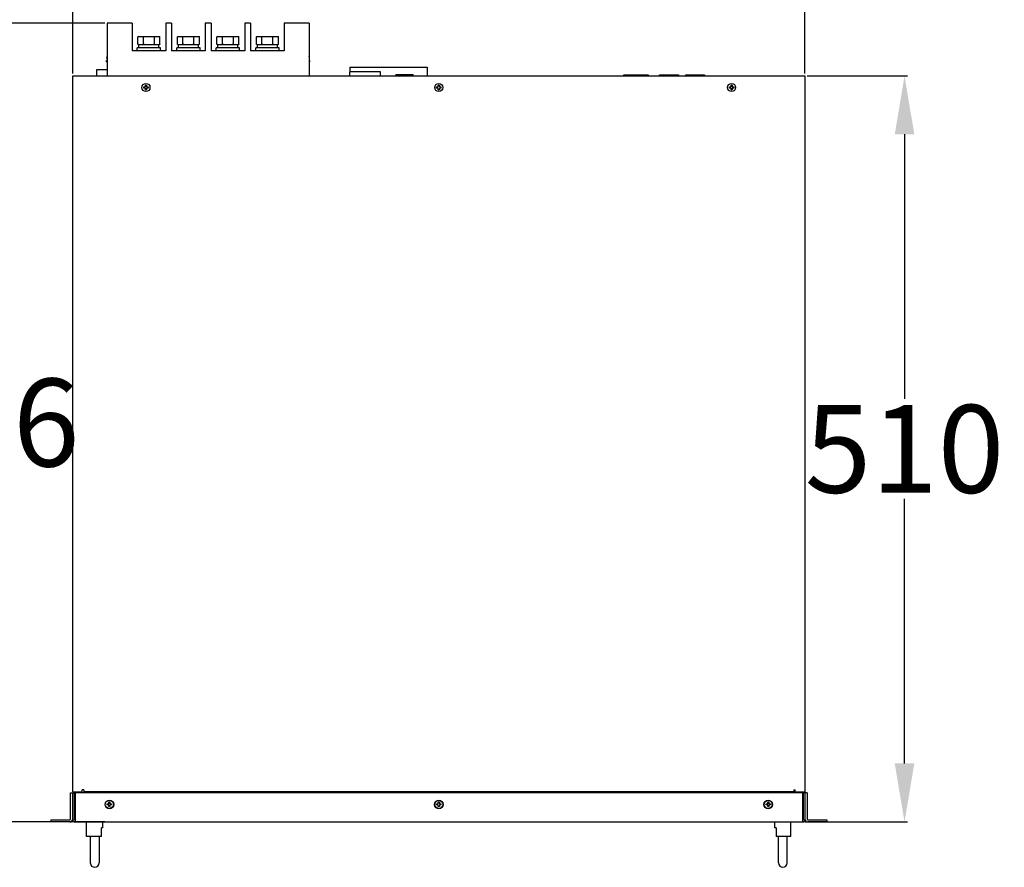
# Model space of a CAD drawing. Units: millimetres. Extents: x 5008 to 7406, y -766 to 929.
# Drawn here: x 5623 to 6295, y -238 to 341 of the extents above; entities that cross this region are included whole.
import ezdxf

# ---------------------------------------------------------------- set-up
doc = ezdxf.new("R2010")
doc.units = ezdxf.units.MM
doc.header["$LTSCALE"] = 30.734
doc.header["$PDMODE"] = 3
doc.header["$PDSIZE"] = 0.3
doc.layers.get('0').update_dxf_attribs({"linetype": 'CONTINUOUS'})
doc.layers.get('Defpoints').update_dxf_attribs({"linetype": 'CONTINUOUS'})
doc.styles.get("Standard").update_dxf_attribs({"font": 'arial.ttf', "width": 0.7})
doc.dimstyles.new('DIMSTYLE_2', dxfattribs={"dimtxt": 30, "dimasz": 3, "dimexe": 2, "dimexo": 1.5, "dimgap": 3.5, "dimtad": 1, "dimtih": 1, "dimtoh": 1, "dimdsep": 46, "dimtxsty": 'Standard', "dimblk": '_FILLED', "dimcen": 0.09, "dimadec": 0, "dimazin": 0, "dimtp": 0.5, "dimtm": 0.5, "dimtfac": 1, "dimtofl": 0, "dimtmove": 0, "dimatfit": 3, "dimldrblk": '_FILLED', "dimfxl": 0, "dimtolj": 1, "dimarcsym": 0})

# ---------------------------------------------------------------- blocks, each defined once
blk = doc.blocks.new('_FILLED')
at = {"color": 0, "linetype": 'ByBlock'}
blk.add_solid([(0, 0), (-1, 0.167), (-1, -0.167)], dxfattribs=at)
blk = doc.blocks.new('*D11')
at = {"color": 0, "lineweight": -2}
for p, q in [((5658.95, 304.57), (5658.95, 368.7)), ((6118.95, 366.7), (5698.95, 366.7)), ((6158.95, 304.57), (6158.95, 368.7))]:
    blk.add_line(p, q, dxfattribs=at)
at = {"layer": 'Defpoints', "color": 0}
for p in [(5658.95, 366.7), (5658.95, 303.07), (6158.95, 303.07)]:
    blk.add_point(p, dxfattribs=at)
at = {"color": 0, "lineweight": -2, "xscale": 40, "yscale": 40, "zscale": 40, "rotation": 180}
blk.add_blockref('_FILLED', (5658.95, 366.7), dxfattribs=at)
at = {"color": 0, "lineweight": -2, "xscale": 40, "yscale": 40, "zscale": 40}
blk.add_blockref('_FILLED', (6158.95, 366.7), dxfattribs=at)
at = {"color": 0, "insert": (5908.95, 400.83), "char_height": 60, "attachment_point": 5}
blk.add_mtext('\\A1;500', dxfattribs=at)
blk = doc.blocks.new('*D12')
at = {"color": 0, "lineweight": -2}
for p, q in [((6160.45, 303.07), (6229.05, 303.07)), ((6227.05, 263.07), (6227.05, 82.21)), ((6227.05, -166.93), (6227.05, 13.94)), ((6158.75, -206.93), (6229.05, -206.93))]:
    blk.add_line(p, q, dxfattribs=at)
at = {"layer": 'Defpoints', "color": 0}
for p in [(6158.95, 303.07), (6157.25, -206.93), (6227.05, -206.93)]:
    blk.add_point(p, dxfattribs=at)
at = {"color": 0, "lineweight": -2, "xscale": 40, "yscale": 40, "zscale": 40}
for p, rotation in [((6227.05, 303.07), 90), ((6227.05, -206.93), 270)]:
    blk.add_blockref('_FILLED', p, dxfattribs=dict(at, rotation=rotation))
at = {"color": 0, "insert": (6227.05, 48.07), "char_height": 60, "attachment_point": 5}
blk.add_mtext('\\A1;510', dxfattribs=at)
blk = doc.blocks.new('*D14')
at = {"color": 0, "lineweight": -2}
for p, q in [((5680.95, 339.07), (5593.44, 339.07)), ((5595.44, 299.07), (5595.44, 100.21)), ((5595.44, -166.93), (5595.44, 31.94)), ((5680.95, -206.93), (5593.44, -206.93))]:
    blk.add_line(p, q, dxfattribs=at)
at = {"layer": 'Defpoints', "color": 0}
for p in [(5682.45, 339.07), (5595.44, -206.93), (5682.45, -206.93)]:
    blk.add_point(p, dxfattribs=at)
at = {"color": 0, "lineweight": -2, "xscale": 40, "yscale": 40, "zscale": 40}
for p, rotation in [((5595.44, 339.07), 90), ((5595.44, -206.93), 270)]:
    blk.add_blockref('_FILLED', p, dxfattribs=dict(at, rotation=rotation))
at = {"color": 0, "insert": (5595.44, 66.07), "char_height": 60, "attachment_point": 5}
blk.add_mtext('\\A1;546', dxfattribs=at)

msp = doc.modelspace()

# ---------------------------------------------------------------- linework, layer by layer
at = {"linetype": 'Continuous'}
for p, q in [((5682.45, 339.07), (5682.45, 303.07)), ((5699.45, 339.07), (5682.45, 339.07)), ((5699.45, 339.07), (5699.45, 320.07)), ((5722.45, 339.07), (5722.45, 320.07)), ((5726.45, 339.07), (5722.45, 339.07)), ((5726.45, 339.07), (5726.45, 320.07)), ((5749.45, 339.07), (5749.45, 320.07)), ((5753.45, 339.07), (5749.45, 339.07)), ((5753.45, 339.07), (5753.45, 320.07)), ((5776.45, 339.07), (5776.45, 320.07)), ((5780.45, 339.07), (5776.45, 339.07)), ((5780.45, 339.07), (5780.45, 320.07)), ((5803.45, 339.07), (5803.45, 320.07)), ((5820.45, 339.07), (5803.45, 339.07)), ((5820.45, 339.07), (5820.45, 303.07)), ((5703.75, 329.91), (5703.45, 329.61)), ((5703.45, 324.67), (5703.45, 329.61)), ((5703.75, 329.91), (5718.16, 329.91)), ((5707.2, 324.67), (5707.2, 329.61)), ((5714.7, 324.67), (5714.7, 329.61)), ((5718.16, 329.91), (5718.46, 329.61)), ((5718.46, 324.67), (5718.46, 329.61)), ((5730.75, 329.91), (5730.45, 329.61)), ((5730.45, 324.67), (5730.45, 329.61)), ((5730.75, 329.91), (5745.16, 329.91)), ((5734.2, 324.67), (5734.2, 329.61)), ((5741.7, 324.67), (5741.7, 329.61)), ((5745.16, 329.91), (5745.46, 329.61)), ((5745.46, 324.67), (5745.46, 329.61)), ((5757.75, 329.91), (5757.45, 329.61)), ((5757.45, 324.67), (5757.45, 329.61)), ((5757.75, 329.91), (5772.16, 329.91)), ((5761.2, 324.67), (5761.2, 329.61)), ((5768.7, 324.67), (5768.7, 329.61)), ((5772.16, 329.91), (5772.46, 329.61)), ((5772.46, 324.67), (5772.46, 329.61)), ((5784.75, 329.91), (5784.45, 329.61)), ((5784.45, 324.67), (5784.45, 329.61)), ((5784.75, 329.91), (5799.16, 329.91)), ((5788.2, 324.67), (5788.2, 329.61)), ((5795.7, 324.67), (5795.7, 329.61)), ((5799.16, 329.91), (5799.46, 329.61)), ((5799.46, 324.67), (5799.46, 329.61)), ((5703.75, 324.37), (5703.45, 324.67)), ((5703.75, 324.37), (5718.16, 324.37)), ((5704.13, 322.27), (5704.13, 324.37)), ((5717.77, 322.27), (5717.77, 324.37)), ((5718.16, 324.37), (5718.46, 324.67)), ((5730.75, 324.37), (5730.45, 324.67)), ((5730.75, 324.37), (5745.16, 324.37)), ((5731.13, 322.27), (5731.13, 324.37)), ((5744.77, 322.27), (5744.77, 324.37)), ((5745.16, 324.37), (5745.46, 324.67)), ((5757.75, 324.37), (5757.45, 324.67)), ((5757.75, 324.37), (5772.16, 324.37)), ((5758.13, 322.27), (5758.13, 324.37)), ((5771.77, 322.27), (5771.77, 324.37)), ((5772.16, 324.37), (5772.46, 324.67)), ((5784.75, 324.37), (5784.45, 324.67)), ((5784.75, 324.37), (5799.16, 324.37)), ((5785.13, 322.27), (5785.13, 324.37)), ((5798.77, 322.27), (5798.77, 324.37)), ((5799.16, 324.37), (5799.46, 324.67)), ((5722.45, 320.07), (5699.45, 320.07)), ((5702.95, 320.07), (5702.95, 322.27)), ((5718.95, 322.27), (5702.95, 322.27)), ((5718.95, 320.07), (5718.95, 322.27)), ((5749.45, 320.07), (5726.45, 320.07)), ((5729.95, 320.07), (5729.95, 322.27)), ((5745.95, 322.27), (5729.95, 322.27)), ((5745.95, 320.07), (5745.95, 322.27)), ((5776.45, 320.07), (5753.45, 320.07)), ((5756.95, 320.07), (5756.95, 322.27)), ((5772.95, 322.27), (5756.95, 322.27)), ((5772.95, 320.07), (5772.95, 322.27)), ((5803.45, 320.07), (5780.45, 320.07)), ((5783.95, 320.07), (5783.95, 322.27)), ((5799.95, 322.27), (5783.95, 322.27)), ((5799.95, 320.07), (5799.95, 322.27)), ((5681.95, 312.57), (5681.95, 313.57)), ((5682.45, 313.57), (5681.95, 313.57)), ((5681.95, 312.57), (5682.45, 312.57)), ((5682.2, 314.87), (5682.2, 315.26)), ((5682.2, 314.87), (5682.45, 314.87)), ((5820.45, 314.87), (5820.7, 314.87)), ((5820.95, 313.57), (5820.45, 313.57)), ((5820.45, 312.57), (5820.95, 312.57)), ((5820.7, 314.87), (5820.7, 315.26)), ((5820.95, 312.57), (5820.95, 313.57)), ((5658.95, -186.43), (5658.95, 303.07)), ((5658.95, 303.07), (6158.95, 303.07)), ((5675.13, 307.15), (5675.13, 303.07)), ((5682.45, 307.15), (5675.13, 307.15)), ((5848.05, 305.87), (5848.05, 303.07)), ((5869.05, 305.87), (5848.05, 305.87)), ((5848.19, 309.07), (5848.19, 305.87)), ((5848.19, 309.07), (5901.03, 309.07)), ((5869.05, 303.07), (5869.05, 305.87)), ((5879.53, 303.98), (5879.53, 303.07)), ((5879.53, 303.98), (5891.37, 303.98)), ((5891.37, 303.07), (5891.37, 303.98)), ((5901.03, 309.07), (5901.03, 303.07)), ((6035.39, 303.07), (6035.39, 303.65)), ((6035.39, 303.65), (6052.03, 303.65)), ((6052.03, 303.65), (6052.03, 303.07)), ((6059.8, 303.07), (6059.8, 303.65)), ((6059.8, 303.65), (6072.63, 303.65)), ((6072.63, 303.65), (6072.63, 303.07)), ((6077.6, 303.07), (6077.6, 303.65)), ((6077.6, 303.65), (6090.43, 303.65)), ((6090.43, 303.65), (6090.43, 303.07)), ((6158.95, 303.07), (6158.95, -186.43)), ((5708.58, 295.45), (5708.58, 296.57)), ((5708.58, 296.57), (5709.33, 296.57)), ((5709.33, 296.57), (5709.33, 295.45)), ((5908.58, 295.45), (5908.58, 296.57)), ((5908.58, 296.57), (5909.33, 296.57)), ((5908.58, 296.11), (5909, 296.53)), ((5909.33, 296.57), (5909.33, 295.45)), ((6108.58, 295.45), (6108.58, 296.57)), ((6108.58, 296.57), (6109.33, 296.57)), ((6109.33, 296.57), (6109.33, 295.45)), ((5707.45, 294.7), (5707.45, 295.45)), ((5707.45, 295.45), (5708.58, 295.45)), ((5708.58, 294.7), (5707.45, 294.7)), ((5708.58, 293.57), (5708.58, 294.7)), ((5709.33, 293.57), (5708.58, 293.57)), ((5709.33, 295.45), (5710.45, 295.45)), ((5709.33, 294.7), (5709.33, 293.57)), ((5710.45, 294.7), (5709.33, 294.7)), ((5710.45, 295.45), (5710.45, 294.7)), ((5907.45, 294.7), (5907.45, 295.45)), ((5907.45, 295.45), (5908.58, 295.45)), ((5908.58, 294.7), (5907.45, 294.7)), ((5907.49, 295.03), (5907.91, 295.45)), ((5908.58, 293.57), (5908.58, 294.7)), ((5909.33, 293.57), (5908.58, 293.57)), ((5909.33, 295.45), (5910.45, 295.45)), ((5909.33, 294.7), (5909.33, 293.57)), ((5910.45, 294.7), (5909.33, 294.7)), ((5910.45, 295.45), (5910.45, 294.7)), ((6107.45, 294.7), (6107.45, 295.45)), ((6107.45, 295.45), (6108.58, 295.45)), ((6108.58, 294.7), (6107.45, 294.7)), ((6108.58, 293.57), (6108.58, 294.7)), ((6109.33, 293.57), (6108.58, 293.57)), ((6109.33, 295.45), (6110.45, 295.45)), ((6109.33, 294.7), (6109.33, 293.57)), ((6110.45, 294.7), (6109.33, 294.7)), ((6110.45, 295.45), (6110.45, 294.7)), ((5657.45, -204.93), (5657.45, -186.93)), ((5657.45, -186.93), (5660.15, -186.93)), ((5658.95, -186.43), (5665.45, -186.43)), ((5658.95, -189.93), (5658.95, -186.93)), ((5660.15, -205.23), (5660.15, -186.93)), ((5660.65, -186.63), (5660.65, -186.93)), ((5660.65, -186.93), (5660.65, -206.93)), ((6157.25, -186.93), (5660.65, -186.93)), ((5661.85, -186.63), (5661.85, -186.93)), ((5661.95, -186.43), (5661.95, -186.93)), ((5663.35, -186.93), (5663.35, -186.43)), ((5663.95, -186.43), (5663.95, -186.93)), ((5665.45, -186.43), (5665.45, -184.93)), ((5666.45, -184.93), (5665.45, -184.93)), ((5666.45, -184.93), (5666.45, -186.93)), ((6151.45, -186.43), (5666.45, -186.43)), ((6151.45, -184.93), (6152.45, -184.93)), ((6151.45, -184.93), (6151.45, -186.93)), ((6152.45, -186.43), (6152.45, -184.93)), ((6152.45, -186.43), (6158.95, -186.43)), ((6153.95, -186.93), (6153.95, -186.43)), ((6154.55, -186.93), (6154.55, -186.43)), ((6155.95, -186.43), (6155.95, -186.93)), ((6156.05, -186.63), (6156.05, -186.93)), ((6157.25, -186.63), (6157.25, -186.93)), ((6157.25, -186.93), (6157.25, -206.93)), ((6160.45, -186.93), (6157.75, -186.93)), ((6157.75, -186.93), (6157.75, -205.23)), ((6158.95, -186.93), (6158.95, -189.93)), ((6160.45, -186.93), (6160.45, -204.93)), ((5658.95, -204.93), (5658.95, -189.93)), ((5660.65, -193.43), (5660.15, -193.43)), ((5682.45, -194.55), (5683.58, -194.55)), ((5682.45, -195.3), (5682.45, -194.55)), ((5683.58, -193.43), (5684.33, -193.43)), ((5683.58, -194.55), (5683.58, -193.43)), ((5684.33, -193.43), (5684.33, -194.55)), ((5684.33, -194.55), (5685.45, -194.55)), ((5685.45, -194.55), (5685.45, -195.3)), ((5907.45, -194.55), (5908.58, -194.55)), ((5907.45, -195.3), (5907.45, -194.55)), ((5908.58, -193.43), (5909.33, -193.43)), ((5908.58, -194.55), (5908.58, -193.43)), ((5909.33, -193.43), (5909.33, -194.55)), ((5909.33, -194.55), (5910.45, -194.55)), ((5910.45, -194.55), (5910.45, -195.3)), ((6132.45, -194.55), (6133.58, -194.55)), ((6132.45, -195.3), (6132.45, -194.55)), ((6133.58, -193.43), (6134.33, -193.43)), ((6133.58, -194.55), (6133.58, -193.43)), ((6134.33, -193.43), (6134.33, -194.55)), ((6134.33, -194.55), (6135.45, -194.55)), ((6135.45, -194.55), (6135.45, -195.3)), ((6157.75, -193.43), (6157.25, -193.43)), ((6158.95, -189.93), (6158.95, -204.93)), ((5660.65, -196.43), (5660.15, -196.43)), ((5683.58, -195.3), (5682.45, -195.3)), ((5683.58, -196.43), (5683.58, -195.3)), ((5684.33, -196.43), (5683.58, -196.43)), ((5685.45, -195.3), (5684.33, -195.3)), ((5684.33, -195.3), (5684.33, -196.43)), ((5908.58, -195.3), (5907.45, -195.3)), ((5908.58, -196.43), (5908.58, -195.3)), ((5909.33, -196.43), (5908.58, -196.43)), ((5910.45, -195.3), (5909.33, -195.3)), ((5909.33, -195.3), (5909.33, -196.43)), ((6133.58, -195.3), (6132.45, -195.3)), ((6133.58, -196.43), (6133.58, -195.3)), ((6134.33, -196.43), (6133.58, -196.43)), ((6135.45, -195.3), (6134.33, -195.3)), ((6134.33, -195.3), (6134.33, -196.43)), ((6157.75, -196.43), (6157.25, -196.43)), ((5643.95, -205.43), (5643.95, -206.93)), ((5643.95, -205.43), (5656.95, -205.43)), ((5656.95, -206.93), (5643.95, -206.93)), ((5658.95, -205.23), (5658.95, -204.93)), ((5660.65, -206.93), (6157.25, -206.93)), ((5668.45, -216.93), (5668.45, -206.93)), ((5679.45, -210.93), (5679.45, -206.93)), ((6138.45, -210.93), (6138.45, -206.93)), ((6149.45, -216.93), (6149.45, -206.93)), ((6158.95, -204.93), (6158.95, -205.23)), ((6160.95, -205.43), (6173.95, -205.43)), ((6173.95, -206.93), (6160.95, -206.93)), ((6173.95, -205.43), (6173.95, -206.93)), ((5679.45, -210.93), (5678.56, -210.93)), ((5678.56, -216.93), (5678.56, -210.93)), ((6139.34, -210.93), (6138.45, -210.93)), ((6139.34, -210.93), (6139.34, -216.93)), ((5678.56, -216.93), (5668.45, -216.93)), ((5670.95, -216.93), (5670.95, -234.93)), ((5676.95, -216.93), (5676.95, -234.93)), ((6149.45, -216.93), (6139.34, -216.93)), ((6140.95, -234.93), (6140.95, -216.93)), ((6146.95, -234.93), (6146.95, -216.93))]:
    msp.add_line(p, q, dxfattribs=at)
for points in [[(5703.77, 329.91), (5703.66, 329.82), (5703.55, 329.72), (5703.45, 329.61)], [(5707.2, 329.61), (5707.09, 329.72), (5706.99, 329.82), (5706.88, 329.91)], [(5707.84, 329.91), (5707.63, 329.82), (5707.41, 329.72), (5707.2, 329.61)], [(5714.7, 329.61), (5714.49, 329.72), (5714.28, 329.82), (5714.06, 329.91)], [(5715.03, 329.91), (5714.92, 329.82), (5714.81, 329.72), (5714.7, 329.61)], [(5718.46, 329.61), (5718.35, 329.72), (5718.24, 329.82), (5718.14, 329.91)], [(5730.77, 329.91), (5730.66, 329.82), (5730.55, 329.72), (5730.45, 329.61)], [(5734.2, 329.61), (5734.09, 329.72), (5733.99, 329.82), (5733.88, 329.91)], [(5734.84, 329.91), (5734.63, 329.82), (5734.41, 329.72), (5734.2, 329.61)], [(5741.7, 329.61), (5741.49, 329.72), (5741.28, 329.82), (5741.06, 329.91)], [(5742.03, 329.91), (5741.92, 329.82), (5741.81, 329.72), (5741.7, 329.61)], [(5745.46, 329.61), (5745.35, 329.72), (5745.24, 329.82), (5745.14, 329.91)], [(5757.77, 329.91), (5757.66, 329.82), (5757.55, 329.72), (5757.45, 329.61)], [(5761.2, 329.61), (5761.09, 329.72), (5760.99, 329.82), (5760.88, 329.91)], [(5761.84, 329.91), (5761.63, 329.82), (5761.41, 329.72), (5761.2, 329.61)], [(5768.7, 329.61), (5768.49, 329.72), (5768.28, 329.82), (5768.06, 329.91)], [(5769.03, 329.91), (5768.92, 329.82), (5768.81, 329.72), (5768.7, 329.61)], [(5772.46, 329.61), (5772.35, 329.72), (5772.24, 329.82), (5772.14, 329.91)], [(5784.77, 329.91), (5784.66, 329.82), (5784.55, 329.72), (5784.45, 329.61)], [(5788.2, 329.61), (5788.09, 329.72), (5787.99, 329.82), (5787.88, 329.91)], [(5788.84, 329.91), (5788.63, 329.82), (5788.41, 329.72), (5788.2, 329.61)], [(5795.7, 329.61), (5795.49, 329.72), (5795.28, 329.82), (5795.06, 329.91)], [(5796.03, 329.91), (5795.92, 329.82), (5795.81, 329.72), (5795.7, 329.61)], [(5799.46, 329.61), (5799.35, 329.72), (5799.24, 329.82), (5799.14, 329.91)], [(5703.77, 324.37), (5703.66, 324.47), (5703.55, 324.57), (5703.45, 324.67)], [(5707.2, 324.67), (5707.09, 324.57), (5706.99, 324.47), (5706.88, 324.37)], [(5707.84, 324.37), (5707.63, 324.47), (5707.41, 324.57), (5707.2, 324.67)], [(5714.7, 324.67), (5714.49, 324.57), (5714.28, 324.47), (5714.06, 324.37)], [(5715.03, 324.37), (5714.92, 324.47), (5714.81, 324.57), (5714.7, 324.67)], [(5718.46, 324.67), (5718.35, 324.57), (5718.24, 324.47), (5718.14, 324.37)], [(5730.77, 324.37), (5730.66, 324.47), (5730.55, 324.57), (5730.45, 324.67)], [(5734.2, 324.67), (5734.09, 324.57), (5733.99, 324.47), (5733.88, 324.37)], [(5734.84, 324.37), (5734.63, 324.47), (5734.41, 324.57), (5734.2, 324.67)], [(5741.7, 324.67), (5741.49, 324.57), (5741.28, 324.47), (5741.06, 324.37)], [(5742.03, 324.37), (5741.92, 324.47), (5741.81, 324.57), (5741.7, 324.67)], [(5745.46, 324.67), (5745.35, 324.57), (5745.24, 324.47), (5745.14, 324.37)], [(5757.77, 324.37), (5757.66, 324.47), (5757.55, 324.57), (5757.45, 324.67)], [(5761.2, 324.67), (5761.09, 324.57), (5760.99, 324.47), (5760.88, 324.37)], [(5761.84, 324.37), (5761.63, 324.47), (5761.41, 324.57), (5761.2, 324.67)], [(5768.7, 324.67), (5768.49, 324.57), (5768.28, 324.47), (5768.06, 324.37)], [(5769.03, 324.37), (5768.92, 324.47), (5768.81, 324.57), (5768.7, 324.67)], [(5772.46, 324.67), (5772.35, 324.57), (5772.24, 324.47), (5772.14, 324.37)], [(5784.77, 324.37), (5784.66, 324.47), (5784.55, 324.57), (5784.45, 324.67)], [(5788.2, 324.67), (5788.09, 324.57), (5787.99, 324.47), (5787.88, 324.37)], [(5788.84, 324.37), (5788.63, 324.47), (5788.41, 324.57), (5788.2, 324.67)], [(5795.7, 324.67), (5795.49, 324.57), (5795.28, 324.47), (5795.06, 324.37)], [(5796.03, 324.37), (5795.92, 324.47), (5795.81, 324.57), (5795.7, 324.67)], [(5799.46, 324.67), (5799.35, 324.57), (5799.24, 324.47), (5799.14, 324.37)]]:
    msp.add_lwpolyline(points, dxfattribs=at)
for centre, radius in [((5708.95, 295.07), 2.75), ((5908.95, 295.07), 2.75), ((6108.95, 295.07), 2.75), ((5683.95, -194.93), 2.95), ((5683.95, -194.93), 2.75), ((5908.95, -194.93), 2.95), ((5908.95, -194.93), 2.75), ((6133.95, -194.93), 2.95), ((6133.95, -194.93), 2.75)]:
    msp.add_circle(centre, radius, dxfattribs=at)
for centre, radius, start, end in [((5685.2, 315.26), 3, 156.87992, 180), ((5817.7, 315.26), 3, 0, 23.12008), ((5708.95, 295.07), 1.5, 77.14286, 102.85714), ((5908.95, 295.07), 1.5, 77.14286, 102.85714), ((6108.95, 295.07), 1.5, 77.14286, 102.85714), ((5708.95, 295.07), 1.5, 165.61337, 194.38663), ((5708.95, 295.07), 1.5, 257.14286, 282.85714), ((5708.95, 295.07), 1.5, 345.61337, 14.38663), ((5908.95, 295.07), 1.5, 165.61337, 194.38663), ((5908.95, 295.07), 1.5, 257.14286, 282.85714), ((5908.95, 295.07), 1.5, 345.61337, 14.38663), ((6108.95, 295.07), 1.5, 165.61337, 194.38663), ((6108.95, 295.07), 1.5, 257.14286, 282.85714), ((6108.95, 295.07), 1.5, 345.61337, 14.38663), ((5660.45, -186.63), 0.2, 0, 30), ((5660.45, -186.63), 1.4, 0, 8.61392), ((6157.45, -186.63), 1.4, 171.38608, 180), ((6157.45, -186.63), 0.2, 150, 180), ((5656.95, -204.93), 2, 270, 0), ((5656.95, -204.93), 0.5, 270, 0), ((5660.65, -205.23), 1.7, 180, 270), ((5660.65, -205.23), 0.5, 180, 270), ((6157.25, -205.23), 1.7, 270, 0), ((6157.25, -205.23), 0.5, 270, 0), ((6160.95, -204.93), 2, 180, 270), ((6160.95, -204.93), 0.5, 180, 270), ((5673.95, -234.93), 3, 180, 0), ((6143.95, -234.93), 3, 180, 0)]:
    msp.add_arc(centre, radius, start, end, dxfattribs=at)

# ---------------------------------------------------------------- dimensions: what is measured, and where the dimension line sits
at = {"color": 6}
dim = msp.add_linear_dim(base=(5658.95, 366.7), p1=(6158.95, 303.07), p2=(5658.95, 303.07), dimstyle='DIMSTYLE_2', override={"dimtxt": 60, "dimasz": 40, "dimdec": 0}, dxfattribs=at)
dim.commit()
dim.dimension.update_dxf_attribs({"geometry": '*D11', "text_midpoint": (5908.95, 400.83)})
dim = msp.add_linear_dim(base=(5595.44, -206.93), p1=(5682.45, 339.07), p2=(5682.45, -206.93), angle=90, dimstyle='DIMSTYLE_2', override={"dimtxt": 60, "dimasz": 40, "dimdec": 0}, dxfattribs=at)
dim.commit()
dim.dimension.update_dxf_attribs({"geometry": '*D14', "text_midpoint": (5595.44, 66.07)})
dim = msp.add_linear_dim(base=(6227.05, -206.93), p1=(6158.95, 303.07), p2=(6157.25, -206.93), angle=90, dimstyle='DIMSTYLE_2', override={"dimtxt": 60, "dimasz": 40, "dimdec": 0}, dxfattribs=at)
dim.commit()
dim.dimension.update_dxf_attribs({"geometry": '*D12', "text_midpoint": (6227.05, 48.07), "dimtype": 160})

doc.saveas('drawing.dxf')
